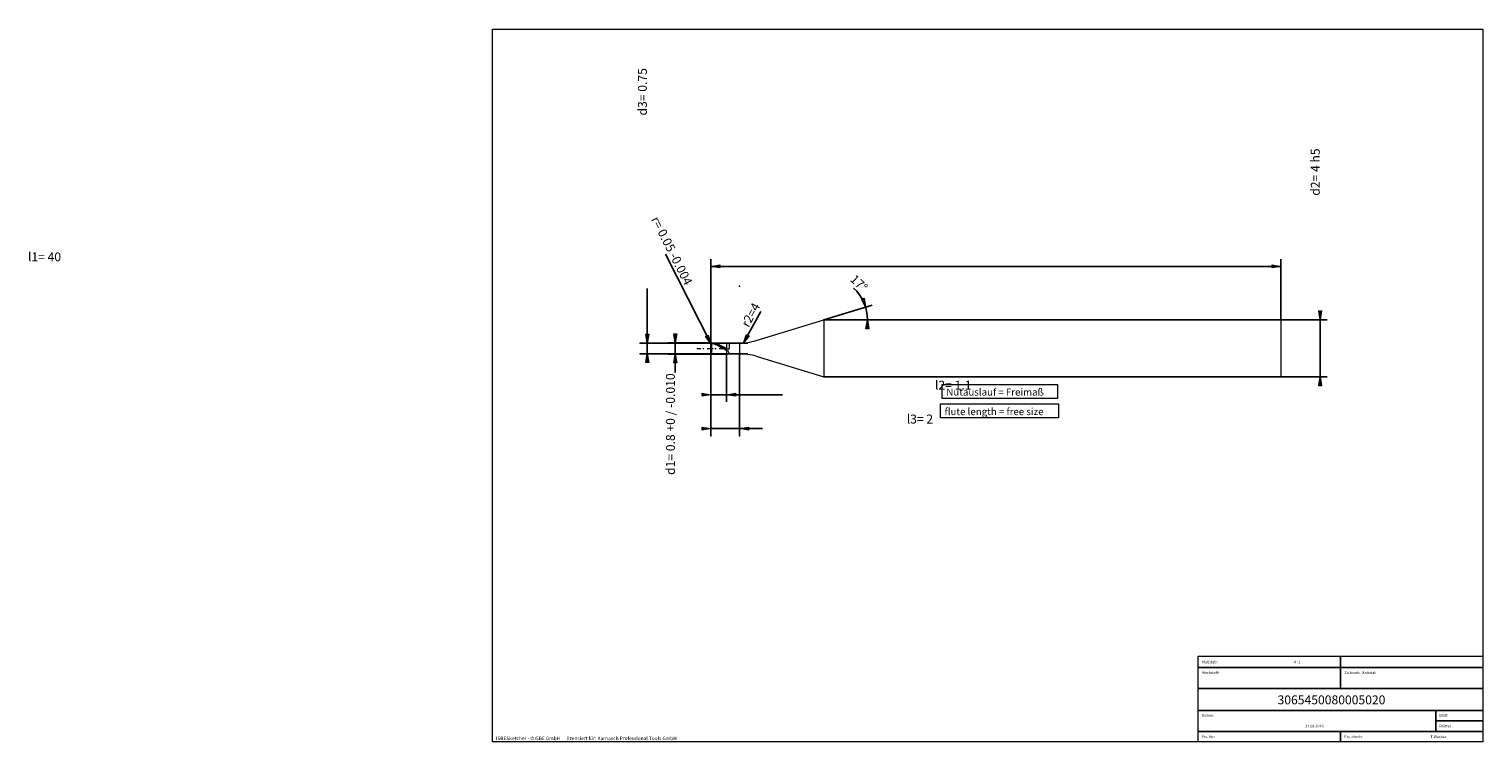
# Model space of a CAD drawing. Units: millimetres. Extents: x -265 to 143, y -100 to 100.
import ezdxf

# ---------------------------------------------------------------- set-up
doc = ezdxf.new("R2010")
doc.units = ezdxf.units.MM
doc.header["$MEASUREMENT"] = 0
doc.layers.get('0').update_dxf_attribs({"lineweight": 0})
for name, color, linetype, lineweight in [('Bemassung', 7, 'Continuous', 0), ('Geo', 7, 'Continuous', 0), ('Rahmen', 7, 'Continuous', 0), ('Text', 7, 'Continuous', 0)]:
    doc.layers.add(name, color=color, linetype=linetype, lineweight=lineweight)
doc.styles.get("Standard").update_dxf_attribs({"font": 'Arial'})
doc.dimstyles.new('BEM-ISBE', dxfattribs={"dimtxt": 2.5, "dimasz": 2.5, "dimexe": 1.25, "dimexo": 0.625, "dimtad": 1, "dimdec": 3, "dimzin": 0, "dimdsep": 46, "dimtxsty": 'Standard', "dimblk": 'VDDIM_DEFAULT', "dimcen": 0.09, "dimadec": 3, "dimazin": 0, "dimtol": 1, "dimtm": 1e-09, "dimtfac": 0.5, "dimtdec": 3, "dimtmove": 0, "dimatfit": 3, "dimfxl": 1, "dimtolj": 1, "dimtzin": 0, "dimarcsym": 0})

# ---------------------------------------------------------------- blocks, each defined once
blk = doc.blocks.new('VDDIM_DEFAULT')
at = {"linetype": 'Continuous'}
blk.add_hatch(color=0, dxfattribs=at).paths.add_polyline_path([(0, 0), (-1, -0.1665), (-1, 0.1665)], flags=0)
at = {"color": 0, "linetype": 'Continuous'}
blk.add_lwpolyline([(0, 0), (-1, -0.1665), (-1, 0.1665), (0, 0)], dxfattribs=at)
blk = doc.blocks.new('*D9')
at = {"layer": 'Bemassung', "color": 0, "lineweight": -2}
for p, q in [((-73.31, -4.61), (-73.31, 35.39)), ((-68.91, 8.89), (-68.91, -4.61)), ((-53.24, -2.61), (-73.31, -2.61))]:
    blk.add_line(p, q, dxfattribs=at)
at = {"layer": 'Bemassung', "color": 0}
for p in [(-68.91, 8.89), (-73.31, -4.61)]:
    blk.add_point(p, dxfattribs=at)
at = {"layer": 'Bemassung', "color": 0, "lineweight": -2, "xscale": 2.5, "yscale": 2.5, "zscale": 2.5}
blk.add_blockref('VDDIM_DEFAULT', (-73.31, -2.61), dxfattribs=at)
at = {"layer": 'Bemassung', "color": 0, "lineweight": -2, "xscale": 2.5, "yscale": 2.5, "zscale": 2.5, "rotation": 180}
blk.add_blockref('VDDIM_DEFAULT', (-68.91, -2.61), dxfattribs=at)
at = {"layer": 'Bemassung', "color": 0, "insert": (-5.3, -1.95), "char_height": 2.5, "attachment_point": 8}
blk.add_mtext('l2= 1.1', dxfattribs=at)
blk = doc.blocks.new('*D10')
at = {"layer": 'Bemassung', "color": 0, "lineweight": -2}
for p, q in [((-73.31, -4.61), (-73.31, 35.39)), ((86.69, 33.39), (-73.31, 33.39)), ((86.69, 18.39), (86.69, 35.39))]:
    blk.add_line(p, q, dxfattribs=at)
at = {"layer": 'Bemassung', "color": 0}
for p in [(86.69, 18.39), (-73.31, -4.61)]:
    blk.add_point(p, dxfattribs=at)
at = {"layer": 'Bemassung', "color": 0, "lineweight": -2, "xscale": 2.5, "yscale": 2.5, "zscale": 2.5, "rotation": 180}
blk.add_blockref('VDDIM_DEFAULT', (-73.31, 33.39), dxfattribs=at)
at = {"layer": 'Bemassung', "color": 0, "lineweight": -2, "xscale": 2.5, "yscale": 2.5, "zscale": 2.5}
blk.add_blockref('VDDIM_DEFAULT', (86.69, 33.39), dxfattribs=at)
at = {"layer": 'Bemassung', "color": 0, "insert": (-260.36, 34.05), "char_height": 2.5, "attachment_point": 8}
blk.add_mtext('l1= 40', dxfattribs=at)
blk = doc.blocks.new('*D11')
at = {"layer": 'Bemassung', "color": 0, "lineweight": -2}
for p, q in [((-73.31, -14.13), (-73.31, 8.99)), ((-65.31, -14.13), (-65.31, 8.89)), ((-73.31, -12.13), (-58.88, -12.13))]:
    blk.add_line(p, q, dxfattribs=at)
at = {"layer": 'Bemassung', "color": 0}
for p in [(-73.31, -14.13), (-65.31, -14.13)]:
    blk.add_point(p, dxfattribs=at)
at = {"layer": 'Bemassung', "color": 0, "lineweight": -2, "xscale": 2.5, "yscale": 2.5, "zscale": 2.5}
blk.add_blockref('VDDIM_DEFAULT', (-73.31, -12.13), dxfattribs=at)
at = {"layer": 'Bemassung', "color": 0, "lineweight": -2, "xscale": 2.5, "yscale": 2.5, "zscale": 2.5, "rotation": 180}
blk.add_blockref('VDDIM_DEFAULT', (-65.31, -12.13), dxfattribs=at)
at = {"layer": 'Bemassung', "color": 0, "insert": (-14.65, -11.47), "char_height": 2.5, "attachment_point": 8}
blk.add_mtext('l3= 2', dxfattribs=at)
blk = doc.blocks.new('*D8')
at = {"layer": 'Bemassung', "color": 0, "lineweight": -2}
for q in [(-28.02, 22.56), (-27.4, 18.39)]:
    blk.add_line((-41.66, 18.39), q, dxfattribs=at)
blk.add_arc((-41.66, 18.39), 12.26, 0, 46.7485, dxfattribs=at)
at = {"layer": 'Bemassung', "color": 0}
for p in [(-29.93, 21.97), (-41.66, 18.39), (-29.53, 20.2), (-29.4, 18.39)]:
    blk.add_point(p, dxfattribs=at)
at = {"layer": 'Bemassung', "color": 0, "lineweight": -2, "xscale": 2.5, "yscale": 2.5, "zscale": 2.5}
for p, rotation in [((-29.93, 21.97), 287.233627830739), ((-29.4, 18.39), 89.7663721692636)]:
    blk.add_blockref('VDDIM_DEFAULT', p, dxfattribs=dict(at, rotation=rotation))
at = {"layer": 'Bemassung', "color": 0, "insert": (-33.14, 27.21), "char_height": 2.5, "attachment_point": 8, "rotation": 316.6366}
blk.add_mtext('17°', dxfattribs=at)
blk = doc.blocks.new('*D4')
at = {"layer": 'Bemassung', "color": 0, "lineweight": -2}
blk.add_line((-73.3, 11.73), (-86.1, 36.87), dxfattribs=at)
at = {"layer": 'Bemassung', "color": 0}
for p in [(-73.3, 11.73), (-73.11, 11.79)]:
    blk.add_point(p, dxfattribs=at)
at = {"layer": 'Bemassung', "color": 0, "lineweight": -2, "xscale": 2.5, "yscale": 2.5, "zscale": 2.5, "rotation": 296.978212163354}
blk.add_blockref('VDDIM_DEFAULT', (-73.3, 11.73), dxfattribs=at)
at = {"layer": 'Bemassung', "color": 0, "insert": (-86.1, 36.87), "char_height": 2.5, "attachment_point": 8, "rotation": 296.9782}
blk.add_mtext('r= 0.05 -0.004', dxfattribs=at)
blk = doc.blocks.new('*D6')
at = {"layer": 'Bemassung', "color": 0, "lineweight": -2}
blk.add_line((-64.13, 11.93), (-59.35, 20.72), dxfattribs=at)
at = {"layer": 'Bemassung', "color": 0}
for p in [(-65.31, 27.89), (-64.13, 11.93)]:
    blk.add_point(p, dxfattribs=at)
at = {"layer": 'Bemassung', "color": 0, "lineweight": -2, "xscale": 2.5, "yscale": 2.5, "zscale": 2.5, "rotation": 241.448187123144}
blk.add_blockref('VDDIM_DEFAULT', (-64.13, 11.93), dxfattribs=at)
at = {"layer": 'Bemassung', "color": 0, "insert": (-60.38, 18.82), "char_height": 2.5, "attachment_point": 8, "rotation": 61.4482}
blk.add_mtext('r2=4', dxfattribs=at)
blk = doc.blocks.new('*D3')
at = {"layer": 'Bemassung', "color": 0, "lineweight": -2}
for p, q in [((-73.11, 11.99), (-85.31, 11.99)), ((-73.11, 8.79), (-85.31, 8.79)), ((-83.31, 3.65), (-83.31, 11.99))]:
    blk.add_line(p, q, dxfattribs=at)
at = {"layer": 'Bemassung', "color": 0}
for p in [(-73.11, 11.99), (-73.11, 8.79)]:
    blk.add_point(p, dxfattribs=at)
at = {"layer": 'Bemassung', "color": 0, "lineweight": -2, "xscale": 2.5, "yscale": 2.5, "zscale": 2.5}
for p, rotation in [((-83.31, 11.99), 270), ((-83.31, 8.79), 90)]:
    blk.add_blockref('VDDIM_DEFAULT', p, dxfattribs=dict(at, rotation=rotation))
at = {"layer": 'Bemassung', "color": 0, "insert": (-82.65, -10.87), "char_height": 2.5, "attachment_point": 8, "rotation": 90}
blk.add_mtext('d1= 0.8 +0 / -0.010', dxfattribs=at)
blk = doc.blocks.new('*D5')
at = {"layer": 'Bemassung', "color": 0, "lineweight": -2}
for p, q in [((-91.18, 8.89), (-91.18, 27.19)), ((-93.18, 11.89), (-62.92, 11.89)), ((-93.18, 8.89), (-62.92, 8.89))]:
    blk.add_line(p, q, dxfattribs=at)
at = {"layer": 'Bemassung', "color": 0}
for p in [(-93.18, 11.89), (-93.18, 8.89)]:
    blk.add_point(p, dxfattribs=at)
at = {"layer": 'Bemassung', "color": 0, "lineweight": -2, "xscale": 2.5, "yscale": 2.5, "zscale": 2.5}
for p, rotation in [((-91.18, 11.89), 270), ((-91.18, 8.89), 90)]:
    blk.add_blockref('VDDIM_DEFAULT', p, dxfattribs=dict(at, rotation=rotation))
at = {"layer": 'Bemassung', "color": 0, "insert": (-90.51, 82.4), "char_height": 2.5, "attachment_point": 8, "rotation": 90}
blk.add_mtext('d3= 0.75', dxfattribs=at)
blk = doc.blocks.new('*D7')
at = {"layer": 'Bemassung', "color": 0, "lineweight": -2}
for p, q in [((-41.66, 18.39), (99.69, 18.39)), ((97.69, 2.39), (97.69, 18.39)), ((-41.66, 2.39), (99.69, 2.39))]:
    blk.add_line(p, q, dxfattribs=at)
at = {"layer": 'Bemassung', "color": 0}
for p in [(-41.66, 18.39), (-41.66, 2.39)]:
    blk.add_point(p, dxfattribs=at)
at = {"layer": 'Bemassung', "color": 0, "lineweight": -2, "xscale": 2.5, "yscale": 2.5, "zscale": 2.5}
for p, rotation in [((97.69, 18.39), 270), ((97.69, 2.39), 90)]:
    blk.add_blockref('VDDIM_DEFAULT', p, dxfattribs=dict(at, rotation=rotation))
at = {"layer": 'Bemassung', "color": 0, "insert": (98.35, 59.87), "char_height": 2.5, "attachment_point": 8, "rotation": 90}
blk.add_mtext('d2= 4 h5', dxfattribs=at)

msp = doc.modelspace()

# ---------------------------------------------------------------- linework, layer by layer
at = {"layer": 'Geo'}
for p, q in [((-60.6341, 12.5872), (-41.6603, 18.3881)), ((-41.6603, 18.3881), (86.6871, 18.3881)), ((-41.6603, 18.3881), (-41.6603, 2.3881)), ((86.6871, 18.3881), (86.6871, 10.3881)), ((86.6871, 18.3881), (86.6871, 2.3881)), ((-77.3129, 10.3881), (-76.1129, 10.3881)), ((-75.6029, 10.3881), (-75.2629, 10.3881)), ((-74.4129, 10.3881), (-72.7129, 10.3881)), ((-73.3129, 11.7881), (-72.9129, 11.9715, 0.2301)), ((-73.3129, 11.7603, 0.1576), (-72.9129, 11.9213, 0.3821)), ((-73.3129, 11.667, 0.5696), (-72.9129, 11.7973, 0.7578)), ((-73.3129, 10.3881), (-73.3129, 10.3881)), ((-73.3129, 10.3881), (-73.3129, 10.3881)), ((-73.3129, 8.9881), (-73.3129, 8.9881)), ((-73.2398, 10.3881), (-73.3126, 11.7776)), ((-73.2398, 10.3881), (-73.3126, 8.9986)), ((-73.1129, 11.9881), (-68.9129, 11.9881)), ((-73.1129, 11.9881), (-73.1129, 8.7881)), ((-73.1129, 11.9881), (-73.1129, 8.7881)), ((-73.1129, 8.7881), (-68.9129, 8.7881)), ((-72.9129, 11.9715, 0.2301), (-72.5129, 11.9219, 0.4555)), ((-72.9129, 11.9213, 0.3821), (-72.5129, 11.8504, 0.5986)), ((-72.9129, 11.7973, 0.7578), (-72.5129, 11.6736, 0.9526)), ((-72.5129, 11.9219, 0.4555), (-72.1129, 11.8404, 0.6714)), ((-72.5129, 11.8504, 0.5986), (-72.1129, 11.7491, 0.8027)), ((-72.5129, 11.6736, 0.9526), (-72.1129, 11.5232, 1.1276)), ((-72.2029, 10.3881), (-71.8629, 10.3881)), ((-72.1129, 11.8404, 0.6714), (-71.7129, 11.7288, 0.8733)), ((-72.1129, 11.7491, 0.8027), (-71.7129, 11.6195, 0.9902)), ((-72.1129, 11.5232, 1.1276), (-71.7129, 11.3492, 1.2792)), ((-71.7129, 11.7288, 0.8733), (-71.3129, 11.5892, 1.057)), ((-71.7129, 11.6195, 0.9902), (-71.3129, 11.4643, 1.157)), ((-71.7129, 11.3492, 1.2792), (-71.3129, 11.1552, 1.4041)), ((-71.3129, 11.5892, 1.057), (-70.9129, 11.4247, 1.2188)), ((-71.3129, 11.4643, 1.157), (-70.9129, 11.2866, 1.2997)), ((-71.3129, 11.1552, 1.4041), (-70.9129, 10.9453, 1.4998)), ((-71.0129, 10.3881), (-69.3129, 10.3881)), ((-70.9129, 11.4247, 1.2188), (-70.5129, 11.2386, 1.3552)), ((-70.9129, 11.2866, 1.2997), (-70.5129, 11.0904, 1.4155)), ((-70.9129, 10.9453, 1.4998), (-70.5129, 10.7238, 1.5644)), ((-70.5129, 11.2386, 1.3552), (-70.1129, 11.0348, 1.4635)), ((-70.5129, 11.0904, 1.4155), (-70.1129, 10.8795, 1.5018)), ((-70.5129, 10.7238, 1.5644), (-70.1129, 10.4953, 1.5964)), ((-70.1129, 11.0348, 1.4635), (-69.7129, 10.8176, 1.5413)), ((-70.1129, 10.8795, 1.5018), (-69.7129, 10.6583, 1.5568)), ((-70.1129, 10.4953, 1.5964), (-69.7129, 10.2645, 1.5952)), ((-69.7129, 10.8176, 1.5413), (-69.3129, 10.5914, 1.587)), ((-69.7129, 10.6583, 1.5568), (-69.3129, 10.4316, 1.5795)), ((-69.7129, 10.2645, 1.5952), (-69.3129, 10.0364, 1.5609)), ((-69.3129, 10.5914, 1.587), (-68.9129, 10.361, 1.5998)), ((-69.3129, 10.4316, 1.5795), (-68.9129, 10.204, 1.5693)), ((-69.3129, 10.0364, 1.5609), (-68.9129, 9.8155, 1.494)), ((-68.9129, 11.9881), (-68.9129, 11.8881)), ((-68.9129, 11.9881), (-68.9129, 8.7881)), ((-68.9129, 11.8881), (-65.3121, 11.8881)), ((-68.9129, 11.8881), (-68.9129, 8.8881)), ((-68.9129, 10.361, 1.5998), (-68.9129, 10.3627, 1.4998)), ((-68.9129, 10.3627, 1.4998), (-68.5129, 10.1474, 1.4806)), ((-68.9129, 10.204, 1.5693), (-68.9129, 10.2056, 1.4693)), ((-68.9129, 9.8155, 1.494), (-68.9129, 9.8063, 1.3826)), ((-68.5129, 9.5949, 1.2731), (-68.9129, 9.8063, 1.3826)), ((-68.9129, 8.7881), (-68.9129, 8.8881)), ((-68.9129, 8.8881), (-65.3121, 8.8881)), ((-68.5129, 10.1474, 1.4806), (-68.1129, 10.4502, 1.4987)), ((-68.1335, 8.8881), (-68.5129, 9.5949, 1.2731)), ((-68.1129, 11.8865, 0.0693), (-68.1335, 11.8881)), ((-68.1129, 10.4502, 1.4987), (-68.1129, 11.8865, 0.0693)), ((-65.3121, 11.8881), (-65.3121, 8.8881)), ((-65.3121, 11.8881), (-65.3121, 8.8881)), ((-60.6341, 8.189), (-41.6603, 2.3881)), ((-41.6603, 2.3881), (86.6871, 2.3881))]:
    msp.add_line(p, q, dxfattribs=at)
for centre, radius, start, end in [((-65.3121, 27.8881), 16, 270, 287), ((-73.1129, 11.7881), 0.2, 90, 183), ((-73.1129, 8.9881), 0.2, 177, 270), ((-65.3121, -7.1119), 16, 73, 90)]:
    msp.add_arc(centre, radius, start, end, dxfattribs=at)
at = {"layer": 'Rahmen'}
for points in [[(-134.6306, 99.9986), (143.3743, 99.9986), (143.3743, -100.0472), (-134.6306, -100.0472)], [(-8.3762, 0.2209), (23.9842, 0.2209), (23.9842, -3.7016), (-8.3762, -3.7016)], [(-8.8665, -5.1725), (24.2293, -5.1725), (24.2293, -9.095), (-8.8665, -9.095)], [(63.454, -76.0221), (103.4141, -76.0221), (103.4141, -79.2091), (63.454, -79.2091)], [(103.4141, -76.0221), (143.3743, -76.0221), (143.3743, -79.2091), (103.4141, -79.2091)], [(63.454, -79.2091), (103.4141, -79.2091), (103.4141, -85.0928), (63.454, -85.0928)], [(103.4141, -79.2091), (143.3743, -79.2091), (143.3743, -85.0928), (103.4141, -85.0928)], [(63.454, -85.0928), (143.3743, -85.0928), (143.3743, -91.2216), (63.454, -91.2216)], [(63.454, -91.2216), (130.1359, -91.2216), (130.1359, -97.1053), (63.454, -97.1053)], [(130.1359, -91.2216), (143.3743, -91.2216), (143.3743, -94.1635), (130.1359, -94.1635)], [(63.454, -97.1053), (103.4141, -97.1053), (103.4141, -100.0472), (63.454, -100.0472)], [(103.4141, -97.1053), (143.3743, -97.1053), (143.3743, -100.0472), (103.4141, -100.0472)], [(130.1359, -94.1635), (143.3743, -94.1635), (143.3743, -97.1053), (130.1359, -97.1053)]]:
    msp.add_lwpolyline(points, close=True, dxfattribs=at)

# ---------------------------------------------------------------- texts
at = {"layer": 'Text'}
for s, height, p in [('Nutauslauf = Freimaß', 2, (-7.2378, -2.8682)), ('flute length = free size', 2, (-7.7359, -8.3463)), ('Maßstab:', 0.75, (64.5, -77.9855)), ('4 : 1', 0.75, (90.2742, -77.9855)), ('Werkstoff:', 0.75, (64.5, -80.9855)), ('Zu bearb. Material:', 0.75, (104.5, -80.9855)), ('3065450080005020', 2.5, (85.7263, -89.4956)), ('Datum:', 0.75, (64.5, -92.9855)), ('Blatt', 0.75, (131.1667, -92.9855)), ('31.08.2016', 0.75, (93.5238, -95.9855)), ('Blätter', 0.75, (131.1667, -95.9855)), ('ISBESketcher - ©ISBE GmbH      lizensiert für: Karnasch Professional Tools GmbH', 1, (-133.65, -99.5472)), ('Ers. für:', 0.75, (64.5, -98.9855)), ('Ers. durch:', 0.75, (104.5, -98.9855)), ('T.Wacker', 0.75, (128.6807, -98.9855))]:
    msp.add_text(s, height=height, dxfattribs=at).set_placement(p)

# ---------------------------------------------------------------- dimensions: what is measured, and where the dimension line sits
at = {"layer": 'Bemassung'}
for base, p1, p2, text, picture, middle in [((-91.1795, 11.8881), (-93.1795, 8.8881), (-93.1795, 11.8881), 'd3= 0.75', '*D5', (-90.5129, 82.4014)), ((97.6855, 18.3881), (-41.6603, 2.3881), (-41.6603, 18.3881), 'd2= 4 h5', '*D7', (98.3522, 59.8661)), ((-83.3129, 11.9881), (-73.1129, 8.7881), (-73.1129, 11.9881), 'd1= 0.8 +0 / -0.010', '*D3', (-82.6462, -10.8678))]:
    dim = msp.add_linear_dim(base=base, p1=p1, p2=p2, angle=90, text=text, dimstyle='BEM-ISBE', override={"dimgap": 0.625, "dimlfac": 0.25, "dimzin": 8, "dimtol": 0, "dimlim": 0, "dimtzin": 8}, dxfattribs=at)
    dim.commit()
    dim.dimension.update_dxf_attribs({"geometry": picture, "text_midpoint": middle})
for center, mpoint, text, picture, middle in [((-73.1129, 11.7881), (-73.3032, 11.7266), 'r= 0.05 -0.004', '*D4', (-86.1029, 36.8711)), ((-65.3121, 27.8881), (-64.1264, 11.9321), 'r2=4', '*D6', (-60.3793, 18.8184))]:
    dim = msp.add_radius_dim(center=center, mpoint=mpoint, text=text, dimstyle='BEM-ISBE', override={"dimgap": 0.625, "dimlfac": 0.25, "dimzin": 8, "dimtol": 0, "dimlim": 0, "dimtzin": 8}, dxfattribs=at)
    dim.commit()
    dim.dimension.update_dxf_attribs({"geometry": picture, "text_midpoint": middle, "dimtype": 164})
for base, p1, p2, text, picture, middle in [((-73.3129, 33.3881), (86.6871, 18.3881), (-73.3129, -4.6119), 'l1= 40', '*D10', (-260.3564, 34.0548)), ((-73.3129, -2.6119), (-68.9129, 8.8881), (-73.3129, -4.6119), 'l2= 1.1', '*D9', (-5.2984, -1.9452)), ((-65.3121, -12.1348), (-73.3129, -14.1348), (-65.3121, -14.1348), 'l3= 2', '*D11', (-14.6451, -11.4681))]:
    dim = msp.add_linear_dim(base=base, p1=p1, p2=p2, text=text, dimstyle='BEM-ISBE', override={"dimgap": 0.625, "dimlfac": 0.25, "dimzin": 8, "dimtol": 0, "dimlim": 0, "dimtzin": 8}, dxfattribs=at)
    dim.commit()
    dim.dimension.update_dxf_attribs({"geometry": picture, "text_midpoint": middle})
dim = msp.add_angular_dim_2l(base=(-29.5328, 20.2006), line1=((-41.6603, 18.3881), (-33.2582, 27.3193)), line2=((-29.3981, 18.3881), (-41.6603, 18.3881)), text='17°', dimstyle='BEM-ISBE', override={"dimgap": 0.625, "dimazin": 2, "dimtol": 0, "dimlim": 0, "dimtzin": 8}, dxfattribs=at)
dim.commit()
dim.dimension.update_dxf_attribs({"geometry": '*D8', "text_midpoint": (-33.1404, 27.207)})

doc.saveas('drawing.dxf')
